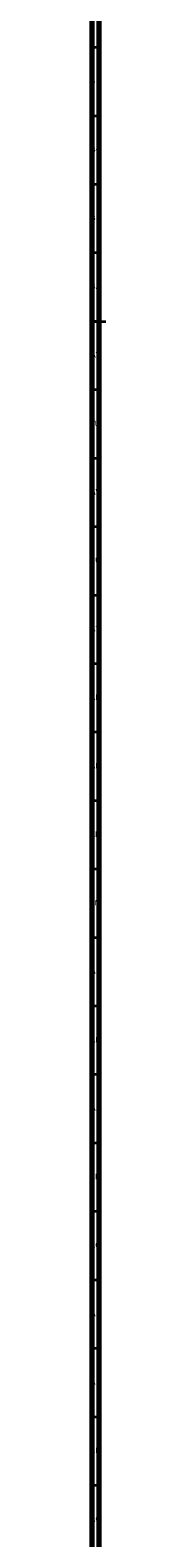
# Model space of a CAD drawing. Units: millimetres. Extents: x 3 to 3996, y 5 to 3995.
# Drawn here: x 3 to 15, y 1112 to 2213 of the extents above; entities that cross this region are included whole.
import ezdxf

# ---------------------------------------------------------------- set-up
doc = ezdxf.new("R2010")
doc.units = ezdxf.units.MM
doc.styles.add('SLDTEXTSTYLE0', font='TXT', dxfattribs={"width": 0.75})

msp = doc.modelspace()

# ---------------------------------------------------------------- linework, layer by layer
at = {"color": 7, "linetype": 'Continuous', "lineweight": 70}
for p, q in [((5, 5), (5, 3995)), ((10, 10), (10, 3990))]:
    msp.add_line(p, q, dxfattribs=at)
at = {"color": 7, "linetype": 'Continuous', "lineweight": 35}
for p, q in [((10, 2200), (5, 2200)), ((10, 2150), (5, 2150)), ((10, 2100), (5, 2100)), ((10, 2050), (5, 2050)), ((5, 2000), (15, 2000)), ((10, 2000), (5, 2000)), ((10, 1950), (5, 1950)), ((10, 1900), (5, 1900)), ((10, 1850), (5, 1850)), ((10, 1800), (5, 1800)), ((10, 1750), (5, 1750)), ((10, 1700), (5, 1700)), ((10, 1650), (5, 1650)), ((10, 1600), (5, 1600)), ((10, 1550), (5, 1550)), ((10, 1500), (5, 1500)), ((10, 1450), (5, 1450)), ((10, 1400), (5, 1400)), ((10, 1350), (5, 1350)), ((10, 1300), (5, 1300)), ((10, 1250), (5, 1250)), ((10, 1200), (5, 1200)), ((10, 1150), (5, 1150))]:
    msp.add_line(p, q, dxfattribs=at)

# ---------------------------------------------------------------- texts
at = {"color": 7, "linetype": 'Continuous', "lineweight": 0, "char_height": 3.97, "attachment_point": 2, "style": 'SLDTEXTSTYLE0'}
for s, insert in [('BD', (7.4, 2177.6)), ('BC', (7.4, 2127.6)), ('BB', (7.4, 2077.6)), ('BA', (7.3, 2027.6)), ('AY', (7.3, 1977.6)), ('AW', (7.3, 1927.6)), ('AV', (7.3, 1877.6)), ('AU', (7.3, 1827.6)), ('AT', (7.3, 1777.6)), ('AR', (7.3, 1727.6)), ('AP', (7.3, 1677.6)), ('AN', (7.3, 1627.6)), ('AM', (7.2, 1577.6)), ('AL', (7.3, 1527.6)), ('AK', (7.3, 1477.6)), ('AJ', (7.3, 1427.6)), ('AH', (7.3, 1377.6)), ('AG', (7.3, 1327.6)), ('AF', (7.3, 1277.6)), ('AE', (7.3, 1227.6)), ('AD', (7.3, 1177.6)), ('AC', (7.3, 1127.6))]:
    msp.add_mtext(s, dxfattribs=dict(at, insert=insert))

doc.saveas('drawing.dxf')
